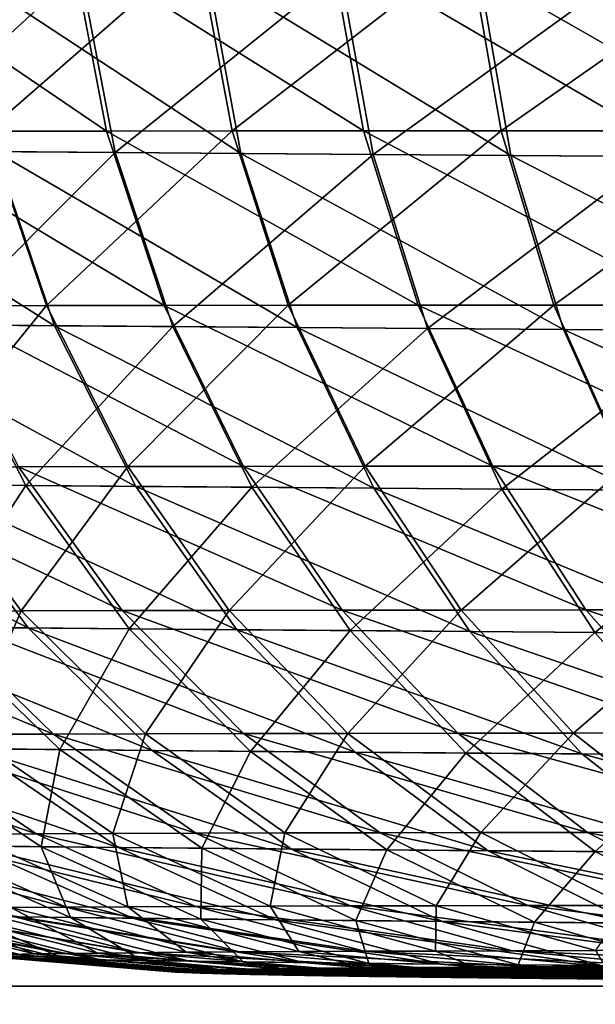
# Model space of a CAD drawing. Extents: x 0 to 800, y 0 to 864.
# Drawn here: x 152 to 152, y 50 to 52 of the extents above; entities that cross this region are included whole.
import ezdxf

# ---------------------------------------------------------------- set-up
doc = ezdxf.new("R2010")
doc.units = 0
doc.header["$MEASUREMENT"] = 0

msp = doc.modelspace()

# ---------------------------------------------------------------- linework, layer by layer
for points in [[(151.603149, 51.73008, 618.783447), (151.213516, 51.729458, 618.201599), (151.661484, 51.424587, 618.741516)], [(151.661484, 51.424587, 618.741516), (151.213516, 51.729458, 618.201599), (151.274857, 51.423965, 618.164124)], [(151.402954, 51.729797, 181.503845), (151.813828, 51.730305, 180.936798), (151.462845, 51.424305, 181.543625)], [(151.462845, 51.424305, 181.543625), (151.813828, 51.730305, 180.936798), (151.870529, 51.424809, 180.980957)], [(151.603149, 51.73008, 618.783447), (152.089691, 51.424973, 619.288696), (152.034698, 51.730473, 619.334961)], [(151.661484, 51.424587, 618.741516), (152.089691, 51.424973, 619.288696), (151.603149, 51.73008, 618.783447)], [(151.813828, 51.730305, 180.936798), (152.265442, 51.730576, 180.401642), (151.870529, 51.424809, 180.980957)], [(151.870529, 51.424809, 180.980957), (152.265442, 51.730576, 180.401642), (152.318665, 51.425079, 180.449936)], [(152.505783, 51.730625, 619.853088), (152.034698, 51.730473, 619.334961), (152.557129, 51.425125, 619.802856)], [(152.557129, 51.425125, 619.802856), (152.034698, 51.730473, 619.334961), (152.089691, 51.424973, 619.288696)], [(152.755371, 51.73061, 179.901291), (152.318665, 51.425079, 180.449936), (152.265442, 51.730576, 180.401642)], [(152.804794, 51.425114, 179.953461), (152.318665, 51.425079, 180.449936), (152.755371, 51.73061, 179.901291)], [(151.617493, 51.693863, 607.644531), (151.287613, 51.391785, 608.265015), (151.226364, 51.697018, 608.225403)], [(151.675735, 51.388653, 607.688721), (151.287613, 51.391785, 608.265015), (151.617493, 51.693863, 607.644531)], [(151.828903, 51.692272, 192.634613), (151.416565, 51.695446, 192.068634), (151.885498, 51.38707, 192.588333)], [(151.885498, 51.38707, 192.588333), (151.416565, 51.695446, 192.068634), (151.476349, 51.390224, 192.026718)], [(151.617493, 51.693863, 607.644531), (152.050461, 51.69067, 607.094238), (151.675735, 51.388653, 607.688721)], [(151.675735, 51.388653, 607.688721), (152.050461, 51.69067, 607.094238), (152.105347, 51.385483, 607.142639)], [(151.885498, 51.38707, 192.588333), (152.334991, 51.383892, 193.118179), (151.828903, 51.692272, 192.634613)], [(151.828903, 51.692272, 192.634613), (152.334991, 51.383892, 193.118179), (152.281891, 51.689068, 193.168594)], [(152.522888, 51.687462, 606.577332), (152.105347, 51.385483, 607.142639), (152.050461, 51.69067, 607.094238)], [(152.574112, 51.382298, 606.6297), (152.105347, 51.385483, 607.142639), (152.522888, 51.687462, 606.577332)], [(152.773102, 51.685852, 193.667664), (152.281891, 51.689068, 193.168594), (152.822388, 51.380699, 193.613388)], [(152.822388, 51.380699, 193.613388), (152.281891, 51.689068, 193.168594), (152.334991, 51.383892, 193.118179)], [(151.561691, 51.133823, 181.609512), (151.201324, 51.133095, 182.193192), (151.462845, 51.424305, 181.543625)], [(151.661484, 51.424587, 618.741516), (151.274857, 51.423965, 618.164124), (151.757797, 51.134098, 618.671936)], [(151.757797, 51.134098, 618.671936), (151.274857, 51.423965, 618.164124), (151.376114, 51.133488, 618.10199)], [(151.462845, 51.424305, 181.543625), (151.870529, 51.424809, 180.980957), (151.561691, 51.133823, 181.609512)], [(151.561691, 51.133823, 181.609512), (151.870529, 51.424809, 180.980957), (151.964172, 51.134319, 181.054031)], [(151.661484, 51.424587, 618.741516), (152.180542, 51.134483, 619.212219), (152.089691, 51.424973, 619.288696)], [(151.757797, 51.134098, 618.671936), (152.180542, 51.134483, 619.212219), (151.661484, 51.424587, 618.741516)], [(151.870529, 51.424809, 180.980957), (152.318665, 51.425079, 180.449936), (151.964172, 51.134319, 181.054031)], [(151.964172, 51.134319, 181.054031), (152.318665, 51.425079, 180.449936), (152.406586, 51.134586, 180.529785)], [(152.557129, 51.425125, 619.802856), (152.089691, 51.424973, 619.288696), (152.642014, 51.134632, 619.719727)], [(152.642014, 51.134632, 619.719727), (152.089691, 51.424973, 619.288696), (152.180542, 51.134483, 619.212219)], [(152.804794, 51.425114, 179.953461), (152.406586, 51.134586, 180.529785), (152.318665, 51.425079, 180.449936)], [(152.88649, 51.134617, 180.039642), (152.406586, 51.134586, 180.529785), (152.804794, 51.425114, 179.953461)], [(151.476349, 51.390224, 192.026718), (151.109802, 51.39333, 191.436432), (151.575027, 51.100174, 191.958694)], [(151.575027, 51.100174, 191.958694), (151.109802, 51.39333, 191.436432), (151.21315, 51.103241, 191.375946)], [(151.675735, 51.388653, 607.688721), (151.388702, 51.101715, 608.329346), (151.287613, 51.391785, 608.265015)], [(151.771866, 51.098621, 607.760376), (151.388702, 51.101715, 608.329346), (151.675735, 51.388653, 607.688721)], [(151.885498, 51.38707, 192.588333), (151.476349, 51.390224, 192.026718), (151.978943, 51.097061, 192.513123)], [(151.978943, 51.097061, 192.513123), (151.476349, 51.390224, 192.026718), (151.575027, 51.100174, 191.958694)], [(151.675735, 51.388653, 607.688721), (152.105347, 51.385483, 607.142639), (151.771866, 51.098621, 607.760376)], [(151.771866, 51.098621, 607.760376), (152.105347, 51.385483, 607.142639), (152.195984, 51.095493, 607.221252)], [(151.978943, 51.097061, 192.513123), (152.422699, 51.093922, 193.036209), (151.885498, 51.38707, 192.588333)], [(151.885498, 51.38707, 192.588333), (152.422699, 51.093922, 193.036209), (152.334991, 51.383892, 193.118179)], [(152.574112, 51.382298, 606.6297), (152.195984, 51.095493, 607.221252), (152.105347, 51.385483, 607.142639)], [(152.658783, 51.092346, 606.714905), (152.195984, 51.095493, 607.221252), (152.574112, 51.382298, 606.6297)], [(152.822388, 51.380699, 193.613388), (152.334991, 51.383892, 193.118179), (152.90387, 51.090775, 193.525101)], [(152.90387, 51.090775, 193.525101), (152.334991, 51.383892, 193.118179), (152.422699, 51.093922, 193.036209)], [(151.561691, 51.133823, 181.609512), (151.343079, 50.864784, 182.273254), (151.201324, 51.133095, 182.193192)], [(151.697067, 50.865498, 181.699875), (151.343079, 50.864784, 182.273254), (151.561691, 51.133823, 181.609512)], [(151.757797, 51.134098, 618.671936), (151.376114, 51.133488, 618.10199), (151.889709, 50.865768, 618.57666)], [(151.889709, 50.865768, 618.57666), (151.376114, 51.133488, 618.10199), (151.514771, 50.86517, 618.016724)], [(151.561691, 51.133823, 181.609512), (151.964172, 51.134319, 181.054031), (151.697067, 50.865498, 181.699875)], [(151.697067, 50.865498, 181.699875), (151.964172, 51.134319, 181.054031), (152.092438, 50.865986, 181.154205)], [(151.757797, 51.134098, 618.671936), (152.304977, 50.866142, 619.1073), (152.180542, 51.134483, 619.212219)], [(151.889709, 50.865768, 618.57666), (152.304977, 50.866142, 619.1073), (151.757797, 51.134098, 618.671936)], [(151.964172, 51.134319, 181.054031), (152.406586, 51.134586, 180.529785), (152.092438, 50.865986, 181.154205)], [(152.092438, 50.865986, 181.154205), (152.406586, 51.134586, 180.529785), (152.527039, 50.866245, 180.639236)], [(152.642014, 51.134632, 619.719727), (152.180542, 51.134483, 619.212219), (152.758316, 50.866291, 619.605896)], [(152.758316, 50.866291, 619.605896), (152.180542, 51.134483, 619.212219), (152.304977, 50.866142, 619.1073)], [(152.88649, 51.134617, 180.039642), (152.527039, 50.866245, 180.639236), (152.406586, 51.134586, 180.529785)], [(151.193069, 50.836941, 609.001953), (151.388702, 51.101715, 608.329346), (151.52713, 50.833954, 608.416748)], [(151.575027, 51.100174, 191.958694), (151.21315, 51.103241, 191.375946), (151.710175, 50.832443, 191.866241)], [(151.710175, 50.832443, 191.866241), (151.21315, 51.103241, 191.375946), (151.354706, 50.835457, 191.293777)], [(151.771866, 51.098621, 607.760376), (151.52713, 50.833954, 608.416748), (151.388702, 51.101715, 608.329346)], [(151.978943, 51.097061, 192.513123), (151.575027, 51.100174, 191.958694), (152.106949, 50.829384, 192.410873)], [(152.106949, 50.829384, 192.410873), (151.575027, 51.100174, 191.958694), (151.710175, 50.832443, 191.866241)], [(151.903519, 50.830921, 607.857849), (151.52713, 50.833954, 608.416748), (151.771866, 51.098621, 607.760376)], [(151.771866, 51.098621, 607.760376), (152.195984, 51.095493, 607.221252), (151.903519, 50.830921, 607.857849)], [(151.903519, 50.830921, 607.857849), (152.195984, 51.095493, 607.221252), (152.32016, 50.827847, 607.328186)], [(152.106949, 50.829384, 192.410873), (152.542877, 50.826302, 192.924713), (151.978943, 51.097061, 192.513123)], [(151.978943, 51.097061, 192.513123), (152.542877, 50.826302, 192.924713), (152.422699, 51.093922, 193.036209)], [(152.658783, 51.092346, 606.714905), (152.32016, 50.827847, 607.328186), (152.195984, 51.095493, 607.221252)], [(152.774765, 50.824753, 606.830811), (152.32016, 50.827847, 607.328186), (152.658783, 51.092346, 606.714905)], [(152.90387, 51.090775, 193.525101), (152.422699, 51.093922, 193.036209), (153.015533, 50.823208, 193.404968)], [(153.015533, 50.823208, 193.404968), (152.422699, 51.093922, 193.036209), (152.542877, 50.826302, 192.924713)], [(151.182205, 50.864346, 617.430664), (151.687424, 50.625618, 617.9104), (151.514771, 50.86517, 618.016724)], [(151.362305, 50.624813, 617.337463), (151.687424, 50.625618, 617.9104), (151.182205, 50.864346, 617.430664)], [(151.21582, 50.624329, 182.957642), (151.343079, 50.864784, 182.273254), (151.519562, 50.625244, 182.373062)], [(151.697067, 50.865498, 181.699875), (151.519562, 50.625244, 182.373062), (151.343079, 50.864784, 182.273254)], [(151.889709, 50.865768, 618.57666), (151.514771, 50.86517, 618.016724), (152.053986, 50.626202, 618.457764)], [(152.053986, 50.626202, 618.457764), (151.514771, 50.86517, 618.016724), (151.687424, 50.625618, 617.9104)], [(151.865646, 50.625938, 181.812515), (151.519562, 50.625244, 182.373062), (151.697067, 50.865498, 181.699875)], [(151.697067, 50.865498, 181.699875), (152.092438, 50.865986, 181.154205), (151.865646, 50.625938, 181.812515)], [(151.865646, 50.625938, 181.812515), (152.092438, 50.865986, 181.154205), (152.252182, 50.626415, 181.279037)], [(151.889709, 50.865768, 618.57666), (152.459976, 50.626572, 618.976624), (152.304977, 50.866142, 619.1073)], [(152.053986, 50.626202, 618.457764), (152.459976, 50.626572, 618.976624), (151.889709, 50.865768, 618.57666)], [(152.092438, 50.865986, 181.154205), (152.527039, 50.866245, 180.639236), (152.252182, 50.626415, 181.279037)], [(152.252182, 50.626415, 181.279037), (152.527039, 50.866245, 180.639236), (152.677063, 50.626671, 180.775574)], [(152.758316, 50.866291, 619.605896), (152.304977, 50.866142, 619.1073), (152.903168, 50.626713, 619.46405)], [(152.903168, 50.626713, 619.46405), (152.304977, 50.866142, 619.1073), (152.459976, 50.626572, 618.976624)], [(151.225693, 50.599457, 190.608154), (151.53093, 50.596569, 191.191956), (151.04248, 50.838406, 190.696625)], [(151.04248, 50.838406, 190.696625), (151.53093, 50.596569, 191.191956), (151.354706, 50.835457, 191.293777)], [(151.193069, 50.836941, 609.001953), (151.52713, 50.833954, 608.416748), (151.37291, 50.598022, 609.097107)], [(151.710175, 50.832443, 191.866241), (151.354706, 50.835457, 191.293777), (151.878464, 50.59362, 191.751617)], [(151.878464, 50.59362, 191.751617), (151.354706, 50.835457, 191.293777), (151.53093, 50.596569, 191.191956)], [(151.37291, 50.598022, 609.097107), (151.52713, 50.833954, 608.416748), (151.699509, 50.5951, 608.525024)], [(151.903519, 50.830921, 607.857849), (151.699509, 50.5951, 608.525024), (151.52713, 50.833954, 608.416748)], [(152.06749, 50.592133, 607.978577), (151.699509, 50.5951, 608.525024), (151.903519, 50.830921, 607.857849)], [(152.106949, 50.829384, 192.410873), (151.710175, 50.832443, 191.866241), (152.266373, 50.590633, 192.284073)], [(152.266373, 50.590633, 192.284073), (151.710175, 50.832443, 191.866241), (151.878464, 50.59362, 191.751617)], [(151.903519, 50.830921, 607.857849), (152.32016, 50.827847, 607.328186), (152.06749, 50.592133, 607.978577)], [(152.06749, 50.592133, 607.978577), (152.32016, 50.827847, 607.328186), (152.474808, 50.58913, 607.460876)], [(152.266373, 50.590633, 192.284073), (152.692535, 50.587616, 192.786423), (152.106949, 50.829384, 192.410873)], [(152.106949, 50.829384, 192.410873), (152.692535, 50.587616, 192.786423), (152.542877, 50.826302, 192.924713)], [(152.774765, 50.824753, 606.830811), (152.474808, 50.58913, 607.460876), (152.32016, 50.827847, 607.328186)], [(152.919266, 50.586105, 606.974548), (152.474808, 50.58913, 607.460876), (152.774765, 50.824753, 606.830811)], [(151.080368, 50.623795, 616.742004), (151.573395, 50.419949, 617.228088), (151.362305, 50.624813, 617.337463)], [(151.21582, 50.624329, 182.957642), (151.519562, 50.625244, 182.373062), (151.430847, 50.419479, 183.059128)], [(151.362305, 50.624813, 617.337463), (151.889832, 50.420731, 617.785706), (151.687424, 50.625618, 617.9104)], [(151.573395, 50.419949, 617.228088), (151.889832, 50.420731, 617.785706), (151.362305, 50.624813, 617.337463)], [(151.430847, 50.419479, 183.059128), (151.519562, 50.625244, 182.373062), (151.726456, 50.420364, 182.490189)], [(151.865646, 50.625938, 181.812515), (151.726456, 50.420364, 182.490189), (151.519562, 50.625244, 182.373062)], [(152.053986, 50.626202, 618.457764), (151.687424, 50.625618, 617.9104), (152.246567, 50.421307, 618.31842)], [(152.246567, 50.421307, 618.31842), (151.687424, 50.625618, 617.9104), (151.889832, 50.420731, 617.785706)], [(152.063278, 50.421043, 181.944626), (151.726456, 50.420364, 182.490189), (151.865646, 50.625938, 181.812515)], [(151.865646, 50.625938, 181.812515), (152.252182, 50.626415, 181.279037), (152.063278, 50.421043, 181.944626)], [(152.053986, 50.626202, 618.457764), (152.641678, 50.421658, 618.823425), (152.459976, 50.626572, 618.976624)], [(152.246567, 50.421307, 618.31842), (152.641678, 50.421658, 618.823425), (152.053986, 50.626202, 618.457764)], [(152.063278, 50.421043, 181.944626), (152.252182, 50.626415, 181.279037), (152.439453, 50.421509, 181.42543)], [(152.252182, 50.626415, 181.279037), (152.677063, 50.626671, 180.775574), (152.439453, 50.421509, 181.42543)], [(152.439453, 50.421509, 181.42543), (152.677063, 50.626671, 180.775574), (152.852966, 50.421757, 180.935455)], [(152.903168, 50.626713, 619.46405), (152.459976, 50.626572, 618.976624), (153.073013, 50.421799, 619.297729)], [(153.073013, 50.421799, 619.297729), (152.459976, 50.626572, 618.976624), (152.641678, 50.421658, 618.823425)], [(151.299011, 50.418957, 616.648621), (151.573395, 50.419949, 617.228088), (151.080368, 50.623795, 616.742004)], [(151.440445, 50.395267, 190.504807), (151.737518, 50.39246, 191.072968), (151.225693, 50.599457, 190.608154)], [(151.225693, 50.599457, 190.608154), (151.737518, 50.39246, 191.072968), (151.53093, 50.596569, 191.191956)], [(151.307846, 50.396648, 609.787109), (151.37291, 50.598022, 609.097107), (151.583725, 50.393871, 609.208374)], [(151.37291, 50.598022, 609.097107), (151.699509, 50.5951, 608.525024), (151.583725, 50.393871, 609.208374)], [(151.878464, 50.59362, 191.751617), (151.53093, 50.596569, 191.191956), (152.075745, 50.389595, 191.617645)], [(152.075745, 50.389595, 191.617645), (151.53093, 50.596569, 191.191956), (151.737518, 50.39246, 191.072968)], [(151.583725, 50.393871, 609.208374), (151.699509, 50.5951, 608.525024), (151.901581, 50.391033, 608.65155)], [(152.06749, 50.592133, 607.978577), (151.901581, 50.391033, 608.65155), (151.699509, 50.5951, 608.525024)], [(152.266373, 50.590633, 192.284073), (151.878464, 50.59362, 191.751617), (152.453262, 50.386684, 192.135849)], [(152.453262, 50.386684, 192.135849), (151.878464, 50.59362, 191.751617), (152.075745, 50.389595, 191.617645)], [(152.259705, 50.388142, 608.119812), (151.901581, 50.391033, 608.65155), (152.06749, 50.592133, 607.978577)], [(152.06749, 50.592133, 607.978577), (152.474808, 50.58913, 607.460876), (152.259705, 50.388142, 608.119812)], [(152.259705, 50.388142, 608.119812), (152.474808, 50.58913, 607.460876), (152.656128, 50.385223, 607.615845)], [(152.453262, 50.386684, 192.135849), (152.868027, 50.383751, 192.624756), (152.266373, 50.590633, 192.284073)], [(152.266373, 50.590633, 192.284073), (152.868027, 50.383751, 192.624756), (152.692535, 50.587616, 192.786423)], [(152.919266, 50.586105, 606.974548), (152.656128, 50.385223, 607.615845), (152.474808, 50.58913, 607.460876)], [(151.068176, 50.417767, 616.050476), (151.544388, 50.253838, 616.54364), (151.299011, 50.418957, 616.648621)], [(151.320679, 50.252682, 615.963928), (151.544388, 50.253838, 616.54364), (151.068176, 50.417767, 616.050476)], [(151.299011, 50.418957, 616.648621), (151.810318, 50.254799, 617.105225), (151.573395, 50.419949, 617.228088)], [(151.544388, 50.253838, 616.54364), (151.810318, 50.254799, 617.105225), (151.299011, 50.418957, 616.648621)], [(151.672165, 50.254345, 183.173111), (151.427185, 50.253288, 183.744141), (151.430847, 50.419479, 183.059128)], [(151.430847, 50.419479, 183.059128), (151.726456, 50.420364, 182.490189), (151.672165, 50.254345, 183.173111)], [(151.573395, 50.419949, 617.228088), (152.116989, 50.255558, 617.645691), (151.889832, 50.420731, 617.785706)], [(151.810318, 50.254799, 617.105225), (152.116989, 50.255558, 617.645691), (151.573395, 50.419949, 617.228088)], [(151.672165, 50.254345, 183.173111), (151.726456, 50.420364, 182.490189), (151.958664, 50.255207, 182.621719)], [(152.063278, 50.421043, 181.944626), (151.958664, 50.255207, 182.621719), (151.726456, 50.420364, 182.490189)], [(152.246567, 50.421307, 618.31842), (151.889832, 50.420731, 617.785706), (152.462723, 50.256115, 618.161987)], [(152.462723, 50.256115, 618.161987), (151.889832, 50.420731, 617.785706), (152.116989, 50.255558, 617.645691)], [(152.28508, 50.255859, 182.092987), (151.958664, 50.255207, 182.621719), (152.063278, 50.421043, 181.944626)], [(152.063278, 50.421043, 181.944626), (152.439453, 50.421509, 181.42543), (152.28508, 50.255859, 182.092987)], [(152.246567, 50.421307, 618.31842), (152.845657, 50.256458, 618.651306), (152.641678, 50.421658, 618.823425)], [(152.462723, 50.256115, 618.161987), (152.845657, 50.256458, 618.651306), (152.246567, 50.421307, 618.31842)], [(152.28508, 50.255859, 182.092987), (152.439453, 50.421509, 181.42543), (152.649673, 50.256313, 181.589813)], [(152.439453, 50.421509, 181.42543), (152.852966, 50.421757, 180.935455), (152.649673, 50.256313, 181.589813)], [(151.440445, 50.395267, 190.504807), (151.186142, 50.398006, 189.91626), (151.681473, 50.230885, 190.38913)], [(151.681473, 50.230885, 190.38913), (151.186142, 50.398006, 189.91626), (151.434998, 50.233536, 189.818726)], [(151.307846, 50.396648, 609.787109), (151.583725, 50.393871, 609.208374), (151.552963, 50.23222, 609.893799)], [(151.552963, 50.23222, 609.893799), (151.327744, 50.234833, 610.4729), (151.307846, 50.396648, 609.787109)], [(151.681473, 50.230885, 190.38913), (151.969376, 50.228161, 190.939774), (151.440445, 50.395267, 190.504807)], [(151.440445, 50.395267, 190.504807), (151.969376, 50.228161, 190.939774), (151.737518, 50.39246, 191.072968)], [(151.552963, 50.23222, 609.893799), (151.583725, 50.393871, 609.208374), (151.820328, 50.22953, 609.332947)], [(151.583725, 50.393871, 609.208374), (151.901581, 50.391033, 608.65155), (151.820328, 50.22953, 609.332947)], [(152.075745, 50.389595, 191.617645), (151.737518, 50.39246, 191.072968), (152.29715, 50.22538, 191.467636)], [(152.29715, 50.22538, 191.467636), (151.737518, 50.39246, 191.072968), (151.969376, 50.228161, 190.939774)], [(151.820328, 50.22953, 609.332947), (151.901581, 50.391033, 608.65155), (152.128387, 50.226776, 608.793274)], [(152.259705, 50.388142, 608.119812), (152.128387, 50.226776, 608.793274), (151.901581, 50.391033, 608.65155)], [(152.453262, 50.386684, 192.135849), (152.075745, 50.389595, 191.617645), (152.66304, 50.222561, 191.969879)], [(152.66304, 50.222561, 191.969879), (152.075745, 50.389595, 191.617645), (152.29715, 50.22538, 191.467636)], [(152.475464, 50.223976, 608.277832), (152.128387, 50.226776, 608.793274), (152.259705, 50.388142, 608.119812)], [(152.259705, 50.388142, 608.119812), (152.656128, 50.385223, 607.615845), (152.475464, 50.223976, 608.277832)], [(152.66304, 50.222561, 191.969879), (153.065018, 50.219719, 192.44371), (152.453262, 50.386684, 192.135849)], [(152.453262, 50.386684, 192.135849), (153.065018, 50.219719, 192.44371), (152.868027, 50.383751, 192.624756)], [(152.475464, 50.223976, 608.277832), (152.656128, 50.385223, 607.615845), (152.85965, 50.221142, 607.78949)], [(151.320679, 50.252682, 615.963928), (151.140381, 50.251339, 615.369324), (151.594467, 50.13139, 615.869995)], [(151.594467, 50.13139, 615.869995), (151.140381, 50.251339, 615.369324), (151.42038, 50.130089, 615.295898)], [(151.320679, 50.252682, 615.963928), (151.810471, 50.132507, 616.429749), (151.544388, 50.253838, 616.54364)], [(151.594467, 50.13139, 615.869995), (151.810471, 50.132507, 616.429749), (151.320679, 50.252682, 615.963928)], [(151.672165, 50.254345, 183.173111), (151.697296, 50.131969, 183.848145), (151.427185, 50.253288, 183.744141)], [(151.502121, 50.130764, 184.415451), (151.427185, 50.253288, 183.744141), (151.697296, 50.131969, 183.848145)], [(151.544388, 50.253838, 616.54364), (152.067215, 50.133434, 616.971985), (151.810318, 50.254799, 617.105225)], [(151.810471, 50.132507, 616.429749), (152.067215, 50.133434, 616.971985), (151.544388, 50.253838, 616.54364)], [(151.672165, 50.254345, 183.173111), (151.958664, 50.255207, 182.621719), (151.933823, 50.132992, 183.296783)], [(151.933823, 50.132992, 183.296783), (151.697296, 50.131969, 183.848145), (151.672165, 50.254345, 183.173111)], [(151.810318, 50.254799, 617.105225), (152.363297, 50.134163, 617.493774), (152.116989, 50.255558, 617.645691)], [(152.067215, 50.133434, 616.971985), (152.363297, 50.134163, 617.493774), (151.810318, 50.254799, 617.105225)], [(151.933823, 50.132992, 183.296783), (151.958664, 50.255207, 182.621719), (152.210434, 50.133823, 182.764404)], [(152.28508, 50.255859, 182.092987), (152.210434, 50.133823, 182.764404), (151.958664, 50.255207, 182.621719)], [(152.462723, 50.256115, 618.161987), (152.116989, 50.255558, 617.645691), (152.697128, 50.134701, 617.99231)], [(152.697128, 50.134701, 617.99231), (152.116989, 50.255558, 617.645691), (152.363297, 50.134163, 617.493774)], [(152.525604, 50.134457, 182.253922), (152.210434, 50.133823, 182.764404), (152.28508, 50.255859, 182.092987)], [(152.28508, 50.255859, 182.092987), (152.649673, 50.256313, 181.589813), (152.525604, 50.134457, 182.253922)], [(152.462723, 50.256115, 618.161987), (153.066849, 50.135033, 618.464722), (152.845657, 50.256458, 618.651306)], [(152.697128, 50.134701, 617.99231), (153.066849, 50.135033, 618.464722), (152.462723, 50.256115, 618.161987)], [(151.508209, 50.115379, 189.146439), (151.704849, 50.1129, 189.713257), (151.231354, 50.236103, 189.231674)], [(151.231354, 50.236103, 189.231674), (151.704849, 50.1129, 189.713257), (151.434998, 50.233536, 189.818726)], [(151.552963, 50.23222, 609.893799), (151.601288, 50.114151, 610.568359), (151.327744, 50.234833, 610.4729)], [(151.425735, 50.116585, 611.142029), (151.327744, 50.234833, 610.4729), (151.601288, 50.114151, 610.568359)], [(151.681473, 50.230885, 190.38913), (151.434998, 50.233536, 189.818726), (151.94281, 50.11034, 190.263992)], [(151.94281, 50.11034, 190.263992), (151.434998, 50.233536, 189.818726), (151.704849, 50.1129, 189.713257)], [(151.552963, 50.23222, 609.893799), (151.820328, 50.22953, 609.332947), (151.818741, 50.111629, 610.009216)], [(151.818741, 50.111629, 610.009216), (151.601288, 50.114151, 610.568359), (151.552963, 50.23222, 609.893799)], [(151.94281, 50.11034, 190.263992), (152.220779, 50.107712, 190.795624), (151.681473, 50.230885, 190.38913)], [(151.681473, 50.230885, 190.38913), (152.220779, 50.107712, 190.795624), (151.969376, 50.228161, 190.939774)], [(151.818741, 50.111629, 610.009216), (151.820328, 50.22953, 609.332947), (152.076889, 50.109032, 609.467651)], [(151.820328, 50.22953, 609.332947), (152.128387, 50.226776, 608.793274), (152.076889, 50.109032, 609.467651)], [(152.29715, 50.22538, 191.467636), (151.969376, 50.228161, 190.939774), (152.537277, 50.105026, 191.305313)], [(152.537277, 50.105026, 191.305313), (151.969376, 50.228161, 190.939774), (152.220779, 50.107712, 190.795624)], [(152.076889, 50.109032, 609.467651), (152.128387, 50.226776, 608.793274), (152.374313, 50.106377, 608.946594)], [(152.475464, 50.223976, 608.277832), (152.374313, 50.106377, 608.946594), (152.128387, 50.226776, 608.793274)], [(152.66304, 50.222561, 191.969879), (152.29715, 50.22538, 191.467636), (152.890533, 50.102306, 191.790207)], [(152.890533, 50.102306, 191.790207), (152.29715, 50.22538, 191.467636), (152.537277, 50.105026, 191.305313)], [(152.709427, 50.103672, 608.448975), (152.374313, 50.106377, 608.946594), (152.475464, 50.223976, 608.277832)], [(152.475464, 50.223976, 608.277832), (152.85965, 50.221142, 607.78949), (152.709427, 50.103672, 608.448975)], [(151.594467, 50.13139, 615.869995), (152.090668, 50.057941, 616.309631), (151.810471, 50.132507, 616.429749)], [(151.933823, 50.132992, 183.296783), (151.981735, 50.057426, 183.957764), (151.697296, 50.131969, 183.848145)], [(151.810471, 50.132507, 616.429749), (152.337753, 50.058834, 616.831543), (152.067215, 50.133434, 616.971985)], [(152.090668, 50.057941, 616.309631), (152.337753, 50.058834, 616.831543), (151.810471, 50.132507, 616.429749)], [(151.933823, 50.132992, 183.296783), (152.210434, 50.133823, 182.764404), (152.209396, 50.058411, 183.427139)], [(152.209396, 50.058411, 183.427139), (151.981735, 50.057426, 183.957764), (151.933823, 50.132992, 183.296783)], [(152.067215, 50.133434, 616.971985), (152.622726, 50.05954, 617.333679), (152.363297, 50.134163, 617.493774)], [(152.337753, 50.058834, 616.831543), (152.622726, 50.05954, 617.333679), (152.067215, 50.133434, 616.971985)], [(152.209396, 50.058411, 183.427139), (152.210434, 50.133823, 182.764404), (152.475616, 50.059212, 182.91478)], [(152.525604, 50.134457, 182.253922), (152.475616, 50.059212, 182.91478), (152.210434, 50.133823, 182.764404)], [(152.697128, 50.134701, 617.99231), (152.363297, 50.134163, 617.493774), (152.944, 50.060051, 617.813477)], [(152.944, 50.060051, 617.813477), (152.363297, 50.134163, 617.493774), (152.622726, 50.05954, 617.333679)], [(151.242966, 50.120037, 187.977097), (151.175812, 50.122189, 187.380905), (151.54451, 50.04594, 187.931503)], [(151.54451, 50.04594, 187.931503), (151.175812, 50.122189, 187.380905), (151.479889, 50.048016, 187.357742)], [(151.201569, 50.126972, 614.116943), (151.588974, 50.054195, 614.655029), (151.289185, 50.128616, 614.710449)], [(151.504669, 50.052616, 614.083801), (151.588974, 50.054195, 614.655029), (151.201569, 50.126972, 614.116943)], [(151.349365, 50.129372, 184.995621), (151.54155, 50.053425, 185.629822), (151.239883, 50.127815, 185.585495)], [(151.478394, 50.051769, 186.203751), (151.239883, 50.127815, 185.585495), (151.54155, 50.053425, 185.629822)], [(151.54451, 50.04594, 187.931503), (151.651337, 50.043755, 188.498932), (151.242966, 50.120037, 187.977097)], [(151.242966, 50.120037, 187.977097), (151.651337, 50.043755, 188.498932), (151.353973, 50.11776, 188.566666)], [(151.42038, 50.130089, 615.295898), (151.289185, 50.128616, 614.710449), (151.715256, 50.055614, 615.218384)], [(151.715256, 50.055614, 615.218384), (151.289185, 50.128616, 614.710449), (151.588974, 50.054195, 614.655029)], [(151.425735, 50.116585, 611.142029), (151.592682, 50.044861, 611.783813), (151.29303, 50.118916, 611.727112)], [(151.506882, 50.046997, 612.354797), (151.29303, 50.118916, 611.727112), (151.592682, 50.044861, 611.783813)], [(151.502121, 50.130764, 184.415451), (151.646912, 50.054928, 185.062119), (151.349365, 50.129372, 184.995621)], [(151.646912, 50.054928, 185.062119), (151.54155, 50.053425, 185.629822), (151.349365, 50.129372, 184.995621)], [(151.651337, 50.043755, 188.498932), (151.799789, 50.041458, 189.0569), (151.353973, 50.11776, 188.566666)], [(151.353973, 50.11776, 188.566666), (151.799789, 50.041458, 189.0569), (151.508209, 50.115379, 189.146439)], [(151.594467, 50.13139, 615.869995), (151.42038, 50.130089, 615.295898), (151.882782, 50.056866, 615.770996)], [(151.882782, 50.056866, 615.770996), (151.42038, 50.130089, 615.295898), (151.715256, 50.055614, 615.218384)], [(151.720398, 50.042618, 611.220703), (151.592682, 50.044861, 611.783813), (151.425735, 50.116585, 611.142029)], [(151.425735, 50.116585, 611.142029), (151.601288, 50.114151, 610.568359), (151.720398, 50.042618, 611.220703)], [(151.502121, 50.130764, 184.415451), (151.697296, 50.131969, 183.848145), (151.793915, 50.056263, 184.503754)], [(151.793915, 50.056263, 184.503754), (151.646912, 50.054928, 185.062119), (151.502121, 50.130764, 184.415451)], [(151.882782, 50.056866, 615.770996), (152.090668, 50.057941, 616.309631), (151.594467, 50.13139, 615.869995)], [(151.793915, 50.056263, 184.503754), (151.697296, 50.131969, 183.848145), (151.981735, 50.057426, 183.957764)], [(151.799789, 50.041458, 189.0569), (151.989029, 50.03907, 189.602402), (151.508209, 50.115379, 189.146439)], [(151.508209, 50.115379, 189.146439), (151.989029, 50.03907, 189.602402), (151.704849, 50.1129, 189.713257)], [(151.818741, 50.111629, 610.009216), (151.889359, 50.040276, 610.668579), (151.601288, 50.114151, 610.568359)], [(151.720398, 50.042618, 611.220703), (151.601288, 50.114151, 610.568359), (151.889359, 50.040276, 610.668579)], [(151.94281, 50.11034, 190.263992), (151.704849, 50.1129, 189.713257), (152.218033, 50.03661, 190.132446)], [(152.218033, 50.03661, 190.132446), (151.704849, 50.1129, 189.713257), (151.989029, 50.03907, 189.602402)], [(151.818741, 50.111629, 610.009216), (152.076889, 50.109032, 609.467651), (152.098633, 50.037849, 610.130493)], [(152.098633, 50.037849, 610.130493), (151.889359, 50.040276, 610.668579), (151.818741, 50.111629, 610.009216)], [(152.218033, 50.03661, 190.132446), (152.485565, 50.034081, 190.644104), (151.94281, 50.11034, 190.263992)], [(151.94281, 50.11034, 190.263992), (152.485565, 50.034081, 190.644104), (152.220779, 50.107712, 190.795624)], [(152.076889, 50.109032, 609.467651), (152.374313, 50.106377, 608.946594), (152.347076, 50.035351, 609.609253)], [(152.098633, 50.037849, 610.130493), (152.076889, 50.109032, 609.467651), (152.347076, 50.035351, 609.609253)], [(152.537277, 50.105026, 191.305313), (152.220779, 50.107712, 190.795624), (152.790161, 50.031494, 191.134613)], [(152.790161, 50.031494, 191.134613), (152.220779, 50.107712, 190.795624), (152.485565, 50.034081, 190.644104)], [(152.347076, 50.035351, 609.609253), (152.374313, 50.106377, 608.946594), (152.633331, 50.032795, 609.107849)], [(152.709427, 50.103672, 608.448975), (152.633331, 50.032795, 609.107849), (152.374313, 50.106377, 608.946594)], [(151.478394, 50.051769, 186.203751), (151.770599, 50.024323, 186.780289), (151.457794, 50.049961, 186.780762)], [(151.504669, 50.052616, 614.083801), (151.462769, 50.05088, 613.507935), (151.815582, 50.026871, 614.049683)], [(151.463501, 50.049004, 612.930542), (151.77536, 50.025208, 613.496887), (151.462769, 50.05088, 613.507935)], [(151.815582, 50.026871, 614.049683), (151.462769, 50.05088, 613.507935), (151.77536, 50.025208, 613.496887)], [(151.478394, 50.051769, 186.203751), (151.54155, 50.053425, 185.629822), (151.790344, 50.026054, 186.226364)], [(151.790344, 50.026054, 186.226364), (151.770599, 50.024323, 186.780289), (151.478394, 50.051769, 186.203751)], [(151.504669, 50.052616, 614.083801), (151.896515, 50.028389, 614.598022), (151.588974, 50.054195, 614.655029)], [(151.815582, 50.026871, 614.049683), (151.896515, 50.028389, 614.598022), (151.504669, 50.052616, 614.083801)], [(151.646912, 50.054928, 185.062119), (151.850983, 50.027649, 185.67543), (151.54155, 50.053425, 185.629822)], [(151.790344, 50.026054, 186.226364), (151.54155, 50.053425, 185.629822), (151.850983, 50.027649, 185.67543)], [(151.715256, 50.055614, 615.218384), (151.588974, 50.054195, 614.655029), (152.017731, 50.029751, 615.138916)], [(152.017731, 50.029751, 615.138916), (151.588974, 50.054195, 614.655029), (151.896515, 50.028389, 614.598022)], [(151.793915, 50.056263, 184.503754), (151.952118, 50.029091, 185.130463), (151.646912, 50.054928, 185.062119)], [(151.952118, 50.029091, 185.130463), (151.850983, 50.027649, 185.67543), (151.646912, 50.054928, 185.062119)], [(151.882782, 50.056866, 615.770996), (151.715256, 50.055614, 615.218384), (152.178558, 50.030949, 615.66925)], [(152.178558, 50.030949, 615.66925), (151.715256, 50.055614, 615.218384), (152.017731, 50.029751, 615.138916)], [(151.793915, 50.056263, 184.503754), (151.981735, 50.057426, 183.957764), (152.093231, 50.030373, 184.594452)], [(152.093231, 50.030373, 184.594452), (151.952118, 50.029091, 185.130463), (151.793915, 50.056263, 184.503754)], [(151.882782, 50.056866, 615.770996), (152.378113, 50.031982, 616.186401), (152.090668, 50.057941, 616.309631)], [(152.178558, 50.030949, 615.66925), (152.378113, 50.031982, 616.186401), (151.882782, 50.056866, 615.770996)], [(152.209396, 50.058411, 183.427139), (152.273544, 50.03149, 184.070328), (151.981735, 50.057426, 183.957764)], [(152.093231, 50.030373, 184.594452), (151.981735, 50.057426, 183.957764), (152.273544, 50.03149, 184.070328)], [(152.090668, 50.057941, 616.309631), (152.615311, 50.032841, 616.687378), (152.337753, 50.058834, 616.831543)], [(152.378113, 50.031982, 616.186401), (152.615311, 50.032841, 616.687378), (152.090668, 50.057941, 616.309631)], [(152.209396, 50.058411, 183.427139), (152.475616, 50.059212, 182.91478), (152.492081, 50.032433, 183.560959)], [(152.492081, 50.032433, 183.560959), (152.273544, 50.03149, 184.070328), (152.209396, 50.058411, 183.427139)], [(152.337753, 50.058834, 616.831543), (152.88887, 50.033516, 617.169373), (152.622726, 50.05954, 617.333679)], [(152.615311, 50.032841, 616.687378), (152.88887, 50.033516, 617.169373), (152.337753, 50.058834, 616.831543)], [(151.479889, 50.048016, 187.357742), (151.457794, 50.049961, 186.780762), (151.791779, 50.022457, 187.334152)], [(151.791779, 50.022457, 187.334152), (151.457794, 50.049961, 186.780762), (151.770599, 50.024323, 186.780289)], [(151.776062, 50.023407, 612.942566), (151.77536, 50.025208, 613.496887), (151.463501, 50.049004, 612.930542)], [(151.506882, 50.046997, 612.354797), (151.776062, 50.023407, 612.942566), (151.463501, 50.049004, 612.930542)], [(151.54451, 50.04594, 187.931503), (151.479889, 50.048016, 187.357742), (151.853836, 50.020462, 187.884949)], [(151.853836, 50.020462, 187.884949), (151.479889, 50.048016, 187.357742), (151.791779, 50.022457, 187.334152)], [(151.506882, 50.046997, 612.354797), (151.592682, 50.044861, 611.783813), (151.817703, 50.021473, 612.389893)], [(151.817703, 50.021473, 612.389893), (151.776062, 50.023407, 612.942566), (151.506882, 50.046997, 612.354797)], [(151.853836, 50.020462, 187.884949), (151.956375, 50.018364, 188.429642), (151.54451, 50.04594, 187.931503)], [(151.54451, 50.04594, 187.931503), (151.956375, 50.018364, 188.429642), (151.651337, 50.043755, 188.498932)], [(151.720398, 50.042618, 611.220703), (151.90007, 50.019428, 611.841797), (151.592682, 50.044861, 611.783813)], [(151.817703, 50.021473, 612.389893), (151.592682, 50.044861, 611.783813), (151.90007, 50.019428, 611.841797)], [(151.956375, 50.018364, 188.429642), (152.098862, 50.016163, 188.965271), (151.651337, 50.043755, 188.498932)], [(151.651337, 50.043755, 188.498932), (152.098862, 50.016163, 188.965271), (151.799789, 50.041458, 189.0569)], [(152.022675, 50.017277, 611.30127), (151.90007, 50.019428, 611.841797), (151.720398, 50.042618, 611.220703)], [(151.720398, 50.042618, 611.220703), (151.889359, 50.040276, 610.668579), (152.022675, 50.017277, 611.30127)], [(152.098862, 50.016163, 188.965271), (152.280533, 50.01387, 189.488922), (151.799789, 50.041458, 189.0569)], [(151.799789, 50.041458, 189.0569), (152.280533, 50.01387, 189.488922), (151.989029, 50.03907, 189.602402)], [(152.098633, 50.037849, 610.130493), (152.18486, 50.015026, 610.77124), (151.889359, 50.040276, 610.668579)], [(152.022675, 50.017277, 611.30127), (151.889359, 50.040276, 610.668579), (152.18486, 50.015026, 610.77124)], [(152.218033, 50.03661, 190.132446), (151.989029, 50.03907, 189.602402), (152.500381, 50.011505, 189.997726)], [(152.500381, 50.011505, 189.997726), (151.989029, 50.03907, 189.602402), (152.280533, 50.01387, 189.488922)], [(152.098633, 50.037849, 610.130493), (152.347076, 50.035351, 609.609253), (152.385757, 50.012695, 610.254639)], [(152.385757, 50.012695, 610.254639), (152.18486, 50.015026, 610.77124), (152.098633, 50.037849, 610.130493)], [(152.500381, 50.011505, 189.997726), (152.757202, 50.009075, 190.488907), (152.218033, 50.03661, 190.132446)], [(152.218033, 50.03661, 190.132446), (152.757202, 50.009075, 190.488907), (152.485565, 50.034081, 190.644104)], [(152.347076, 50.035351, 609.609253), (152.633331, 50.032795, 609.107849), (152.624252, 50.010296, 609.754333)], [(152.385757, 50.012695, 610.254639), (152.347076, 50.035351, 609.609253), (152.624252, 50.010296, 609.754333)], [(152.777527, 50.022057, 186.470215), (151.770599, 50.024323, 186.780289), (151.790344, 50.026054, 186.226364)], [(152.776733, 50.020168, 187.053452), (151.791779, 50.022457, 187.334152), (151.770599, 50.024323, 186.780289)], [(152.776733, 50.020168, 187.053452), (151.770599, 50.024323, 186.780289), (152.777527, 50.022057, 186.470215)], [(152.777527, 50.022057, 613.529785), (151.815582, 50.026871, 614.049683), (151.77536, 50.025208, 613.496887)], [(152.777527, 50.022057, 613.529785), (151.77536, 50.025208, 613.496887), (152.776733, 50.020168, 612.946594)], [(152.776733, 50.020168, 612.946594), (151.77536, 50.025208, 613.496887), (151.776062, 50.023407, 612.942566)], [(152.776733, 50.020168, 612.946594), (151.776062, 50.023407, 612.942566), (152.828232, 50.018112, 612.365601)], [(152.828232, 50.018112, 612.365601), (151.776062, 50.023407, 612.942566), (151.817703, 50.021473, 612.389893)], [(152.830582, 50.023773, 185.889389), (151.790344, 50.026054, 186.226364), (151.850983, 50.027649, 185.67543)], [(152.777527, 50.022057, 186.470215), (151.790344, 50.026054, 186.226364), (152.830582, 50.023773, 185.889389)], [(151.853836, 50.020462, 187.884949), (151.791779, 50.022457, 187.334152), (152.776733, 50.020168, 187.053452)], [(152.830582, 50.023773, 614.110596), (151.896515, 50.028389, 614.598022), (151.815582, 50.026871, 614.049683)], [(152.830582, 50.023773, 614.110596), (151.815582, 50.026871, 614.049683), (152.777527, 50.022057, 613.529785)], [(152.828232, 50.018112, 612.365601), (151.817703, 50.021473, 612.389893), (152.931595, 50.015915, 611.791626)], [(151.817703, 50.021473, 612.389893), (151.90007, 50.019428, 611.841797), (152.931595, 50.015915, 611.791626)], [(152.935501, 50.025295, 185.315674), (151.850983, 50.027649, 185.67543), (151.952118, 50.029091, 185.130463)], [(152.830582, 50.023773, 185.889389), (151.850983, 50.027649, 185.67543), (152.935501, 50.025295, 185.315674)], [(152.828232, 50.018112, 187.63443), (151.956375, 50.018364, 188.429642), (151.853836, 50.020462, 187.884949)], [(152.828232, 50.018112, 187.63443), (151.853836, 50.020462, 187.884949), (152.776733, 50.020168, 187.053452)], [(152.935501, 50.025295, 614.684326), (152.017731, 50.029751, 615.138916), (151.896515, 50.028389, 614.598022)], [(152.935501, 50.025295, 614.684326), (151.896515, 50.028389, 614.598022), (152.830582, 50.023773, 614.110596)], [(152.931595, 50.015915, 611.791626), (151.90007, 50.019428, 611.841797), (152.022675, 50.017277, 611.30127)], [(153.091431, 50.026615, 184.753662), (151.952118, 50.029091, 185.130463), (152.093231, 50.030373, 184.594452)], [(152.935501, 50.025295, 185.315674), (151.952118, 50.029091, 185.130463), (153.091431, 50.026615, 184.753662)], [(152.931595, 50.015915, 188.20842), (152.098862, 50.016163, 188.965271), (151.956375, 50.018364, 188.429642)], [(152.931595, 50.015915, 188.20842), (151.956375, 50.018364, 188.429642), (152.828232, 50.018112, 187.63443)], [(152.935501, 50.025295, 614.684326), (152.178558, 50.030949, 615.66925), (152.017731, 50.029751, 615.138916)], [(153.091431, 50.026615, 184.753662), (152.093231, 50.030373, 184.594452), (152.273544, 50.03149, 184.070328)], [(153.091431, 50.026615, 615.246338), (152.378113, 50.031982, 616.186401), (152.178558, 50.030949, 615.66925)], [(153.091431, 50.026615, 615.246338), (152.178558, 50.030949, 615.66925), (152.935501, 50.025295, 614.684326)], [(153.297104, 50.027721, 184.207886), (152.273544, 50.03149, 184.070328), (152.492081, 50.032433, 183.560959)], [(153.091431, 50.026615, 184.753662), (152.273544, 50.03149, 184.070328), (153.297104, 50.027721, 184.207886)], [(153.297104, 50.027721, 615.792175), (152.615311, 50.032841, 616.687378), (152.378113, 50.031982, 616.186401)], [(153.297104, 50.027721, 615.792175), (152.378113, 50.031982, 616.186401), (153.091431, 50.026615, 615.246338)], [(152.931595, 50.015915, 611.791626), (152.022675, 50.017277, 611.30127), (153.085999, 50.013588, 611.229187)], [(153.085999, 50.013588, 611.229187), (152.022675, 50.017277, 611.30127), (152.18486, 50.015026, 610.77124)], [(153.085999, 50.013588, 188.770844), (152.280533, 50.01387, 189.488922), (152.098862, 50.016163, 188.965271)], [(153.085999, 50.013588, 188.770844), (152.098862, 50.016163, 188.965271), (152.931595, 50.015915, 188.20842)], [(153.085999, 50.013588, 611.229187), (152.18486, 50.015026, 610.77124), (153.290192, 50.01115, 610.682861)], [(153.290192, 50.01115, 610.682861), (152.18486, 50.015026, 610.77124), (152.385757, 50.012695, 610.254639)], [(153.290192, 50.01115, 189.317184), (152.500381, 50.011505, 189.997726), (152.280533, 50.01387, 189.488922)], [(153.290192, 50.01115, 189.317184), (152.280533, 50.01387, 189.488922), (153.085999, 50.013588, 188.770844)], [(153.290192, 50.01115, 610.682861), (152.385757, 50.012695, 610.254639), (153.542542, 50.008625, 610.156982)], [(153.542542, 50.008625, 610.156982), (152.385757, 50.012695, 610.254639), (152.624252, 50.010296, 609.754333)], [(0, 50), (800, 50), (0, 0)], [(0, 0), (800, 50), (800, 0)], [(800, 50, 800), (0, 50, 800), (800, 0, 800)], [(800, 0, 800), (0, 50, 800), (0, 0, 800)], [(0, 50), (0, 50, 800), (800, 50)], [(800, 50), (0, 50, 800), (800, 50, 800)]]:
    msp.add_3dface(points)

doc.saveas('drawing.dxf')
